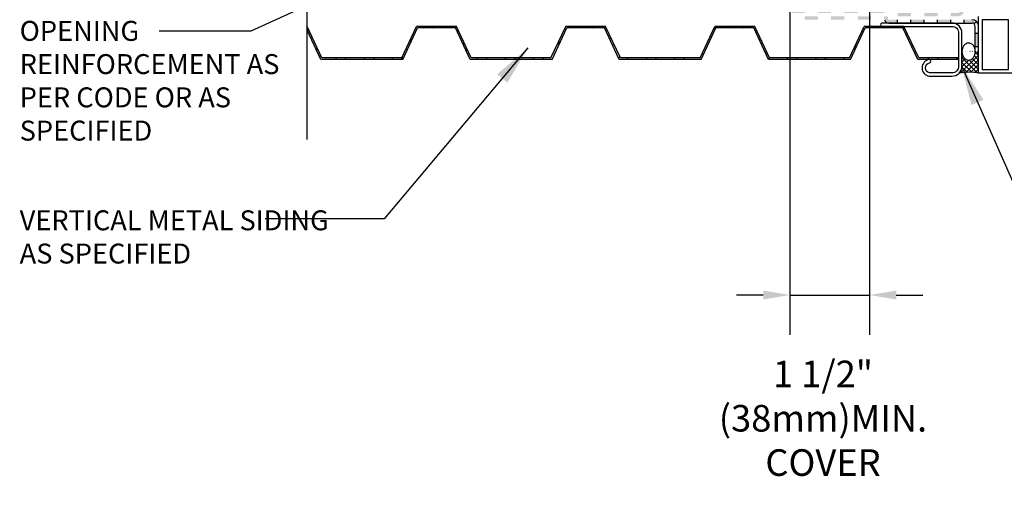
# Model space of a CAD drawing. Units: inches. Extents: x 2883.8 to 2914.4, y 405.8 to 450.
# Drawn here: x 2884 to 2902.5, y 424.4 to 433.5 of the extents above; entities that cross this region are included whole.
import ezdxf

# ---------------------------------------------------------------- set-up
doc = ezdxf.new("R2010")
doc.units = ezdxf.units.IN
doc.header["$LTSCALE"] = 0.5
doc.header["$MEASUREMENT"] = 0
doc.layers.get('Defpoints').update_dxf_attribs({"linetype": 'CONTINUOUS'})
for name, color, linetype in [('HATCH', 12, 'CONTINUOUS'), ('LINE18', 9, 'CONTINUOUS'), ('line25', 2, 'CONTINUOUS'), ('LINE9', 9, 'CONTINUOUS'), ('TEXT', 4, 'CONTINUOUS')]:
    doc.layers.add(name, color=color, linetype=linetype)
doc.styles.add('DIM', font='romans.shx', dxfattribs={"width": 0.7})
doc.styles.get("Standard").update_dxf_attribs({"font": 'romans.shx'})
doc.dimstyles.new('ext_12', dxfattribs={"dimscale": 12, "dimtxt": 0.09375, "dimasz": 0.09375, "dimexe": 0.09375, "dimexo": 0.0625, "dimgap": 0.0625, "dimtad": 1, "dimdec": 1, "dimzin": 3, "dimdsep": 46, "dimlunit": 4, "dimtxsty": 'DIM', "dimcen": 0.09, "dimdle": 0.09375, "dimclrt": 4, "dimadec": 0, "dimazin": 0, "dimtfac": 1, "dimtdec": 1, "dimtmove": 2, "dimatfit": 3, "dimfxl": 0, "dimfrac": 2, "dimtolj": 1, "dimtzin": 0, "dimarcsym": 0})
doc.dimstyles.new('ext_8', dxfattribs={"dimscale": 8, "dimtxt": 0.09375, "dimasz": 0.09375, "dimexe": 0.09375, "dimexo": 0.0625, "dimgap": 0.0625, "dimtad": 1, "dimdec": 6, "dimzin": 3, "dimdsep": 46, "dimlunit": 4, "dimtxsty": 'DIM', "dimcen": 0.09, "dimdle": 0.09375, "dimclrt": 4, "dimadec": 0, "dimazin": 0, "dimtfac": 1, "dimtdec": 6, "dimtmove": 2, "dimatfit": 3, "dimfxl": 0, "dimfrac": 2, "dimtolj": 1, "dimtzin": 0, "dimarcsym": 0})

# ---------------------------------------------------------------- blocks, each defined once
blk = doc.blocks.new('*D9')
at = {"layer": 'Defpoints', "color": 0}
for p in [(2898.51, 439.759), (2900.01, 436.632), (2900.01, 428.329)]:
    blk.add_point(p, dxfattribs=at)
at = {"layer": 'TEXT', "color": 0, "lineweight": -2}
for p, q in [((2898.51, 439.259), (2898.51, 427.579)), ((2900.01, 436.132), (2900.01, 427.579)), ((2898.01, 428.329), (2897.51, 428.329)), ((2898.51, 428.329), (2900.01, 428.329)), ((2900.51, 428.329), (2901.01, 428.329))]:
    blk.add_line(p, q, dxfattribs=at)
at = {"layer": 'TEXT', "color": 0}
for points in [[(2898.01, 428.412), (2898.01, 428.245), (2898.51, 428.329)], [(2900.51, 428.412), (2900.51, 428.245), (2900.01, 428.329)]]:
    blk.add_solid(points, dxfattribs=at)
at = {"layer": 'TEXT', "color": 4, "insert": (2899.134, 426.012), "char_height": 0.5, "attachment_point": 5, "style": 'DIM'}
blk.add_mtext('\\A1;1 1/2" \\P (38mm)MIN. \\PCOVER', dxfattribs=at)

msp = doc.modelspace()

# ---------------------------------------------------------------- hatches: boundary and pattern name
at = {"layer": 'HATCH'}
h = msp.add_hatch(color=7, dxfattribs=at)
h.dxf.hatch_style = 1
h.paths.add_polyline_path([(2898.7872327, 433.6940058), (2898.562364, 433.6940058, 0.8607801815), (2898.562364, 433.6315058), (2898.7872327, 433.6315058)])
h.paths.add_polyline_path([(2899.0372327, 433.5690058), (2898.7872327, 433.5690058), (2898.7872327, 433.5065058), (2899.0372327, 433.5065058)])
h.paths.add_polyline_path([(2899.2872327, 433.6940058), (2899.0372327, 433.6940058), (2899.0372327, 433.6315058), (2899.2872327, 433.6315058)])
h.paths.add_polyline_path([(2899.5372327, 433.5690058), (2899.2872327, 433.5690058), (2899.2872327, 433.5065058), (2899.5372327, 433.5065058)])
h.paths.add_polyline_path([(2899.7872327, 433.6940058), (2899.5372327, 433.6940058), (2899.5372327, 433.6315058), (2899.7872327, 433.6315058)])
h.paths.add_polyline_path([(2900.0372327, 433.5690058), (2899.7872327, 433.5690058), (2899.7872327, 433.5065058), (2900.0372327, 433.5065058)])
h.paths.add_polyline_path([(2900.2872327, 433.6940058), (2900.0372327, 433.6940058), (2900.0372327, 433.6315058), (2900.2872327, 433.6315058)])
h.paths.add_polyline_path([(2900.5372327, 433.5065058), (2900.3694956, 433.5065058, -0.4142135624), (2900.3538706, 433.5221308), (2900.3538706, 433.5533808, 0.4142135624), (2900.3382456, 433.5690058), (2900.2872327, 433.5690058), (2900.2872327, 433.5065058), (2900.2929491, 433.5065058, 0.3563939587), (2900.3694956, 433.4440058), (2900.5372327, 433.4440058)])
h.paths.add_polyline_path([(2900.7872327, 433.6315058), (2900.5372327, 433.6315058), (2900.5372327, 433.5690058), (2900.7872327, 433.5690058)])
h.paths.add_polyline_path([(2901.0372327, 433.5065058), (2900.7872327, 433.5065058), (2900.7872327, 433.4440058), (2901.0372327, 433.4440058)])
h.paths.add_polyline_path([(2901.2872327, 433.6315058), (2901.0372327, 433.6315058), (2901.0372327, 433.5690058), (2901.2872327, 433.5690058)])
h.paths.add_polyline_path([(2901.5372327, 433.5065058), (2901.2872327, 433.5065058), (2901.2872327, 433.4440058), (2901.5372327, 433.4440058)])
h.paths.add_polyline_path([(2902.0223532, 433.4698942, 0.1989123674), (2901.9339648, 433.5065058), (2901.7872327, 433.5065058), (2901.7872327, 433.4440058), (2901.9339648, 433.4440058, -0.1989123674), (2901.978159, 433.4257)])
h.paths.add_polyline_path([(2902.0589648, 433.2531896), (2901.9964648, 433.2531896), (2901.9964648, 433.0031896), (2902.0589648, 433.0031896)])
h.paths.add_polyline_path([(2901.7896877, 433.6940058), (2901.7271877, 433.6940058, -0.4142135624), (2901.6646877, 433.6315058), (2901.5372327, 433.6315058), (2901.5372327, 433.5690058), (2901.6646877, 433.5690058, 0.4142135624)])
h.paths.add_polyline_path([(2901.7896877, 434.1940058), (2901.7271877, 434.1940058), (2901.7271877, 433.9440058), (2901.7896877, 433.9440058)])
h.paths.add_polyline_path([(2901.7896877, 434.6940058), (2901.7271877, 434.6940058), (2901.7271877, 434.4440058), (2901.7896877, 434.4440058)])
h.paths.add_polyline_path([(2901.7896877, 435.1940058), (2901.7271877, 435.1940058), (2901.7271877, 434.9440058), (2901.7896877, 434.9440058)])
h.paths.add_polyline_path([(2901.7896877, 435.6940058), (2901.7271877, 435.6940058), (2901.7271877, 435.4440058), (2901.7896877, 435.4440058)])
h.paths.add_polyline_path([(2901.7896877, 436.1940058), (2901.7271877, 436.1940058), (2901.7271877, 435.9440058), (2901.7896877, 435.9440058)])
h.paths.add_polyline_path([(2901.7896877, 436.6940058), (2901.7271877, 436.6940058), (2901.7271877, 436.4440058), (2901.7896877, 436.4440058)])
h.paths.add_polyline_path([(2901.7896877, 437.181456), (2901.7828861, 437.1940058), (2901.7271877, 437.1940058), (2901.7271877, 436.9440058), (2901.7896877, 436.9440058)])
h.paths.add_polyline_path([(2901.7152148, 437.6940058), (2901.6527148, 437.6940058), (2901.6527148, 437.4440058), (2901.7152148, 437.4440058)])
h.paths.add_polyline_path([(2901.7152148, 438.1940058), (2901.6527148, 438.1940058), (2901.6527148, 437.9440058), (2901.7152148, 437.9440058)])
h.paths.add_polyline_path([(2901.7152148, 438.6940058), (2901.6527148, 438.6940058), (2901.6527148, 438.4440058), (2901.7152148, 438.4440058)])
h.paths.add_polyline_path([(2901.7152148, 439.1940058), (2901.6527148, 439.1940058), (2901.6527148, 438.9440058), (2901.7152148, 438.9440058)])
h.paths.add_polyline_path([(2901.7152148, 439.6940058), (2901.6527148, 439.6940058), (2901.6527148, 439.4440058), (2901.7152148, 439.4440058)])
h = msp.add_hatch(dxfattribs=at)
h.set_pattern_fill('ANSI37', color=256, scale=0.5, angle=90, style=0)
edge = h.paths.add_edge_path()
edge.add_arc((2902.0277148, 432.9107844), 0.0314164, 193.91519955, 354.1006948, ccw=False)
edge.add_ellipse((2901.8718654, 432.9075554), major_axis=(0, -0.1604674), ratio=0.7814710387, start_angle=630, end_angle=808.45512048, ccw=False)
edge.add_line((2901.7464648, 432.9075554), (2901.7464648, 432.6315058))
edge.add_arc((2901.5589648, 432.6315058), 0.1875, -45, 0, ccw=False)
edge.add_arc((2901.8894306, 431.4767857), 1.0411163, 80.62828382, 100.95677121, ccw=False)
edge.add_line((2902.0589648, 432.5040058), (2902.0589648, 432.9075554))
edge = h.paths.add_edge_path()
edge.add_ellipse((2901.958911, 437.4959155), major_axis=(0, 0.1754127), ratio=0.6766675297, start_angle=-57.31939609, end_angle=90, ccw=False)
edge.add_line((2902.0588167, 437.5906305), (2902.0722166, 437.5481773))
edge.add_line((2902.0722166, 437.5481773), (2902.0774807, 437.5040058))
edge.add_line((2902.0774807, 437.5040058), (2902.1134249, 437.5040058))
edge.add_line((2902.1134249, 437.5040058), (2902.1134249, 437.8396769))
edge.add_arc((2902.0708788, 438.0669), 0.231172, 183.79945643, 280.60546947, ccw=False)
edge.add_line((2901.8402148, 438.0515815), (2901.8402148, 437.4959155))
h = msp.add_hatch(dxfattribs=at)
h.set_pattern_fill('ANSI32', color=256)
h.set_pattern_definition([(45, (5e-12, -0.1875), (-0.265165043, 0.265165043), []), (45, (0.17678, -0.1875), (-0.265165043, 0.265165043), [])])
h.paths.add_polyline_path([(2889.4373201, 433.308172), (2889.6950694, 432.7554267), (2891.2348863, 432.7554267), (2891.5122597, 433.3502558), (2892.2224428, 433.3502558), (2892.4998162, 432.7554267), (2894.0396331, 432.7554267), (2894.3170064, 433.3502558), (2895.0271895, 433.3502558), (2895.3045629, 432.7554267), (2896.8443798, 432.7554267), (2897.1217532, 433.3502558), (2897.8319363, 433.3502558), (2898.1093097, 432.7554267), (2899.6491266, 432.7554267), (2899.9264999, 433.3502558), (2900.636683, 433.3502558), (2900.9140564, 432.7554267), (2901.6839648, 432.7554267), (2901.6839648, 432.7866767), (2900.9339648, 432.7866767), (2900.6565915, 433.3815058), (2899.9065915, 433.3815058), (2899.6292181, 432.7866767), (2898.1292181, 432.7866767), (2897.8518447, 433.3815058), (2897.1018447, 433.3815058), (2896.8244714, 432.7866767), (2895.3244714, 432.7866767), (2895.047098, 433.3815058), (2894.297098, 433.3815058), (2894.0197246, 432.7866767), (2892.5197246, 432.7866767), (2892.2423512, 433.3815058), (2891.4923512, 433.3815058), (2891.2149779, 432.7866767), (2889.7149779, 432.7866767), (2889.4376045, 433.3815058), (2889.4373201, 433.3815058)])

# ---------------------------------------------------------------- linework, layer by layer
at = {"layer": 'LINE18'}
msp.add_lwpolyline([(2902.6839648, 432.5040058), (2902.0589648, 432.5040058), (2902.0589648, 433.5690058)], dxfattribs=at)
msp.add_lwpolyline([(2902.6189648, 433.5040058), (2902.1239648, 433.5040058), (2902.1239648, 432.5690058), (2902.6189648, 432.5690058)], close=True, dxfattribs=at)
at = {"layer": 'line25', "color": 12}
msp.add_arc((2901.8894306, 431.4767857), 1.0411163, 80.62828382, 100.95677121, dxfattribs=at)
at = {"layer": 'line25', "color": 12, "extrusion": (0, 0, -1)}
msp.add_ellipse((2901.8718654, 432.9075554), major_axis=(0, -0.1604674), ratio=0.7814710387, start_param=-10.9955742876, end_param=-4.7123889804, dxfattribs=at)
at = {"layer": 'LINE9'}
for p, q in [((2889.4373201, 431.2565058), (2889.4373201, 437.8817097)), ((2889.4376045, 433.3815058), (2889.4373201, 433.3815058)), ((2889.7149779, 432.7866767), (2889.4376045, 433.3815058)), ((2891.2149779, 432.7866767), (2891.4923512, 433.3815058)), ((2891.2348863, 432.7554267), (2891.5122597, 433.3502558)), ((2892.2423512, 433.3815058), (2891.4923512, 433.3815058)), ((2892.2224428, 433.3502558), (2891.5122597, 433.3502558)), ((2892.4998162, 432.7554267), (2892.2224428, 433.3502558)), ((2892.5197246, 432.7866767), (2892.2423512, 433.3815058)), ((2894.0197246, 432.7866767), (2894.297098, 433.3815058)), ((2894.0396331, 432.7554267), (2894.3170064, 433.3502558)), ((2895.047098, 433.3815058), (2894.297098, 433.3815058)), ((2895.0271895, 433.3502558), (2894.3170064, 433.3502558)), ((2895.3045629, 432.7554267), (2895.0271895, 433.3502558)), ((2895.3244714, 432.7866767), (2895.047098, 433.3815058)), ((2896.8244714, 432.7866767), (2897.1018447, 433.3815058)), ((2896.8443798, 432.7554267), (2897.1217532, 433.3502558)), ((2897.8518447, 433.3815058), (2897.1018447, 433.3815058)), ((2897.8319363, 433.3502558), (2897.1217532, 433.3502558)), ((2898.1093097, 432.7554267), (2897.8319363, 433.3502558)), ((2898.1292181, 432.7866767), (2897.8518447, 433.3815058)), ((2899.6292181, 432.7866767), (2899.9065915, 433.3815058)), ((2899.6491266, 432.7554267), (2899.9264999, 433.3502558)), ((2900.6565915, 433.3815058), (2899.9065915, 433.3815058)), ((2900.636683, 433.3502558), (2899.9264999, 433.3502558)), ((2900.3694956, 433.4440058), (2901.9339648, 433.4440058)), ((2900.5372327, 433.4440058), (2900.5372327, 433.5065058)), ((2900.9140564, 432.7554267), (2900.636683, 433.3502558)), ((2900.9339648, 432.7866767), (2900.6565915, 433.3815058)), ((2900.7872327, 433.4440058), (2900.7872327, 433.5065058)), ((2901.0372327, 433.4440058), (2901.0372327, 433.5065058)), ((2901.2872327, 433.4440058), (2901.2872327, 433.5065058)), ((2901.2872327, 433.4440058), (2901.2872327, 433.5065058)), ((2901.5372327, 433.4440058), (2901.5372327, 433.5065058)), ((2901.7872327, 433.4440058), (2901.7872327, 433.5065058)), ((2901.978159, 433.4257), (2902.0223532, 433.4698942)), ((2901.9964648, 432.9075554), (2901.9964648, 433.3815058)), ((2902.0589648, 432.9075554), (2902.0589648, 433.3815058)), ((2889.6950694, 432.7554267), (2889.4373201, 433.308172)), ((2901.9964648, 433.2531896), (2902.0589648, 433.2531896)), ((2901.9964648, 433.0031896), (2902.0589648, 433.0031896)), ((2891.2348863, 432.7554267), (2889.6950694, 432.7554267)), ((2891.2149779, 432.7866767), (2889.7149779, 432.7866767)), ((2894.0396331, 432.7554267), (2892.4998162, 432.7554267)), ((2894.0197246, 432.7866767), (2892.5197246, 432.7866767)), ((2896.8443798, 432.7554267), (2895.3045629, 432.7554267)), ((2896.8244714, 432.7866767), (2895.3244714, 432.7866767)), ((2899.6491266, 432.7554267), (2898.1093097, 432.7554267)), ((2899.6292181, 432.7866767), (2898.1292181, 432.7866767)), ((2901.6839648, 432.7554267), (2900.9140564, 432.7554267)), ((2901.6839648, 432.7866767), (2900.9339648, 432.7866767))]:
    msp.add_line(p, q, dxfattribs=at)
msp.add_lwpolyline([(2900.2464648, 433.3815058), (2901.5589648, 433.3815058, -0.4142135624), (2901.6839648, 433.2565058), (2901.6839648, 432.6315058, -0.4142135624), (2901.5589648, 432.5065058), (2901.1367113, 432.5065058, -0.8292952805), (2901.1367113, 432.6940058, 0.8002548183), (2901.1367113, 432.7554267, 0.8850491174), (2901.1318746, 432.4440058), (2901.5589648, 432.4440058, 0.4142135628), (2901.7464648, 432.6315058), (2901.7464648, 433.2565058, 0.4142135624), (2901.5589648, 433.4440058), (2900.2466379, 433.4440063, 1.0000003651), (2900.2466379, 433.3815058)], format="xyb", dxfattribs=at)
for centre, radius, start, end in [((2900.3694956, 433.5221308), 0.078125, 191.53695903, 270), ((2901.9339648, 433.3815058), 0.125, 0, 90), ((2901.9339648, 433.3815058), 0.0625, 0, 90), ((2902.0277148, 432.9107844), 0.0314164, 185.89930531, 354.10069469)]:
    msp.add_arc(centre, radius, start, end, dxfattribs=at)

# ---------------------------------------------------------------- texts
at = {"layer": 'TEXT', "char_height": 0.375, "attachment_point": 4}
for s, insert, width in [('\\A1;OPENING REINFORCEMENT AS PER CODE OR AS SPECIFIED', (2884.0310701, 432.3585782), 5.40625), ('\\A1;VERTICAL METAL SIDING AS SPECIFIED', (2884.0310701, 429.4213819), 6.322094998)]:
    msp.add_mtext(s, dxfattribs=dict(at, insert=insert, width=width))

# ---------------------------------------------------------------- dimensions: what is measured, and where the dimension line sits
at = {"layer": 'TEXT'}
dim = msp.add_linear_dim(base=(2900.0103285, 428.3286745), p1=(2898.5103285, 439.7588442), p2=(2900.0103285, 436.6315058), text='<> \\P (38mm)MIN. \\PCOVER', dimstyle='ext_8', override={"dimtxt": 0.0625, "dimasz": 0.0625}, dxfattribs=at)
dim.commit()
dim.dimension.update_dxf_attribs({"geometry": '*D9', "text_midpoint": (2899.1340135, 426.0117751), "dimtype": 160})

# ---------------------------------------------------------------- leaders
for points in [[(2898.1524103, 437.7746484), (2888.3754119, 433.2887556), (2886.6555265, 433.2887556)], [(2893.5877881, 432.975817), (2890.8837523, 429.7596113), (2888.6493449, 429.7596113)], [(2901.7364102, 432.636309), (2904.7991799, 425.7101329), (2905.6425643, 425.7101329)]]:
    msp.add_leader(points, dimstyle='ext_12', override={"dimasz": 0.0625, "dimgap": 0.0625, "dimtad": 0}, dxfattribs=at)

doc.saveas('drawing.dxf')
